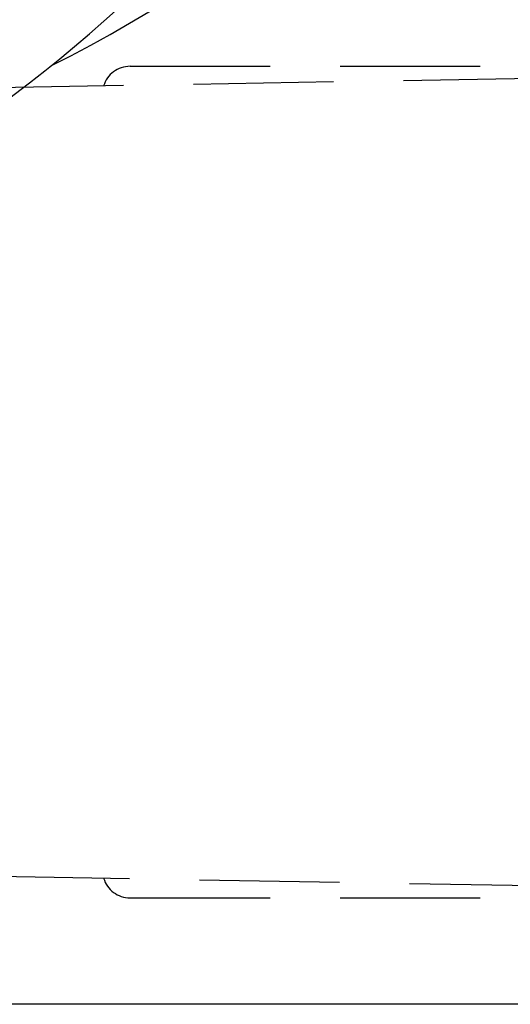
# Model space of a CAD drawing. Units: millimetres. Extents: x 353 to 672, y 6 to 386.
# Drawn here: x 542 to 551, y 162 to 180 of the extents above; entities that cross this region are included whole.
import ezdxf

# ---------------------------------------------------------------- set-up
doc = ezdxf.new("R2010")
doc.units = ezdxf.units.MM
doc.header["$LTSCALE"] = 0.1
doc.linetypes.add('DASHED', pattern=[19.05, 12.7, -6.35])

# ---------------------------------------------------------------- blocks, each defined once
blk = doc.blocks.new('A$C0CB84354')
at = {"linetype": 'DASHED'}
for p, q in [((6.935, 7.8243), (10.8273, 7.8243)), ((10.6845, 7.7155), (5.66, 7.6278)), ((5.66, 0.4708), (10.6849, 0.3831)), ((6.935, 0.2743), (10.8277, 0.2743))]:
    blk.add_line(p, q, dxfattribs=at)
for centre, start, end in [((6.935, 7.5743), 90, 163.36559), ((6.935, 0.5243), 196.63441, 270)]:
    blk.add_arc(centre, 0.25, start, end, dxfattribs=at)

msp = doc.modelspace()

# ---------------------------------------------------------------- linework, layer by layer
msp.add_lwpolyline([(561.36, 162.222), (381.36, 162.222), (381.36, 242.222), (561.36, 242.222), (561.36, 162.222)])
for centre, radius, start, end in [((532.342, 200.455), 23.687, 296.5327, 59.7126), ((525.681, 200.674), 27.49, 270, 3.2282)]:
    msp.add_arc(centre, radius, start, end)

# ---------------------------------------------------------------- block references
at = {"xscale": 2, "yscale": 2, "zscale": 2}
msp.add_blockref('A$C0CB84354', (530.487, 163.607), dxfattribs=at)

doc.saveas('drawing.dxf')
